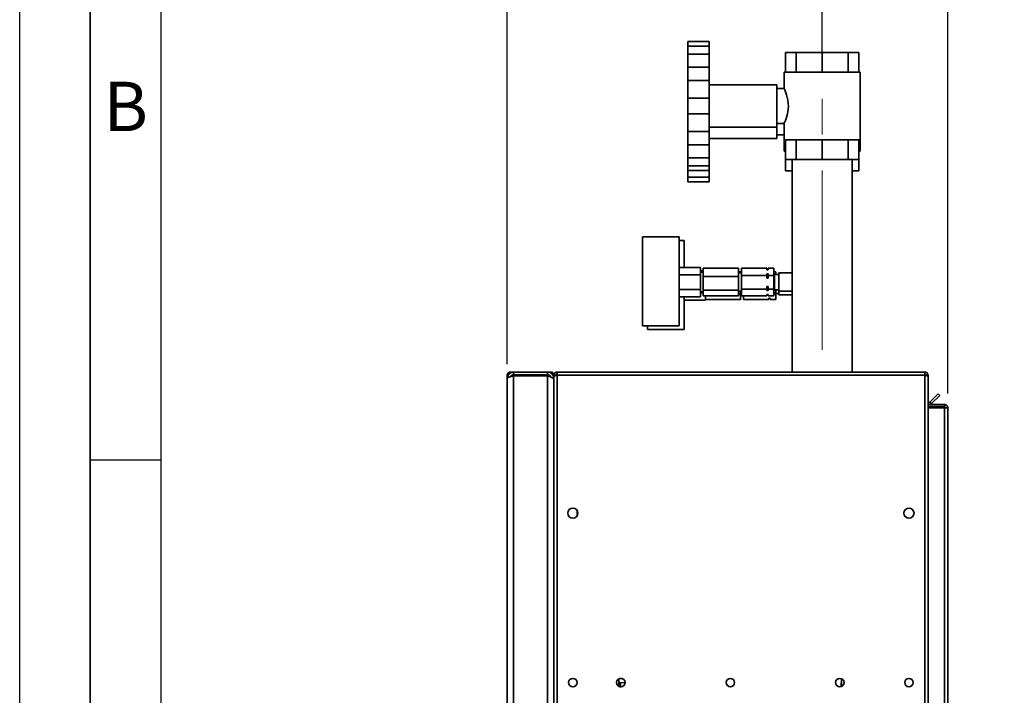
# Paper-space layout 'Blatt3' of a CAD drawing. Units: millimetres. Extents: x 0 to 4200, y 0 to 2970.
# Drawn here: x 0 to 697, y 1818 to 2297 of the extents above; entities that cross this region are included whole.
import ezdxf

# ---------------------------------------------------------------- set-up
doc = ezdxf.new("R2010")
doc.units = ezdxf.units.MM
doc.linetypes.add('CENTERX2', pattern=[20.32, 12.7, -2.54, 2.54, -2.54])
for name, color, linetype in [('1', 7, 'Continuous'), ('61', 7, 'Continuous'), ('62', 7, 'Continuous')]:
    doc.layers.add(name, color=color, linetype=linetype)
doc.styles.add('SLDTEXTSTYLE0', font='TXT', dxfattribs={"width": 0.75})
doc.styles.add('SLDTEXTSTYLE1', font='TXT', dxfattribs={"width": 0.605})
doc.dimstyles.new('SLDDIMSTYLE0', dxfattribs={"dimtxt": 35, "dimasz": 25, "dimexe": 0, "dimexo": 0.0625, "dimgap": 8.75, "dimtad": 1, "dimdec": 1, "dimrnd": 1e-09, "dimzin": 12, "dimdsep": 46, "dimtxsty": 'SLDTEXTSTYLE1', "dimsah": 1, "dimcen": 0.09, "dimadec": 0, "dimazin": 3, "dimtfac": 1, "dimtdec": 1, "dimtofl": 0, "dimtmove": 0, "dimatfit": 3, "dimfxl": 1, "dimfrac": 2, "dimtolj": 1, "dimtzin": 12, "dimarcsym": 0})
doc.dimstyles.new('SLDDIMSTYLE2', dxfattribs={"dimtxt": 35, "dimasz": 25, "dimexe": 0, "dimexo": 0.0625, "dimgap": 8.75, "dimtad": 1, "dimdec": 1, "dimrnd": 1e-09, "dimzin": 12, "dimdsep": 46, "dimtxsty": 'SLDTEXTSTYLE1', "dimsah": 1, "dimcen": 0.09, "dimadec": 0, "dimazin": 3, "dimtfac": 1, "dimtdec": 1, "dimtmove": 0, "dimatfit": 0, "dimfxl": 1, "dimfrac": 2, "dimtolj": 1, "dimtzin": 12, "dimarcsym": 0})

# ---------------------------------------------------------------- blocks, each defined once
blk = doc.blocks.new('_D_6')
at = {"layer": '1', "ltscale": 10}
for p, q in [((568.23, 2264.73), (568.23, 2348.49)), ((657.23, 2031.99), (657.23, 2348.49)), ((568.23, 2338.49), (528.23, 2338.49)), ((568.23, 2338.49), (657.23, 2338.49)), ((657.23, 2338.49), (697.23, 2338.49))]:
    blk.add_line(p, q, dxfattribs=at)
for points in [[(568.23, 2338.49), (543.23, 2342.49), (543.23, 2334.49)], [(657.23, 2338.49), (682.23, 2334.49), (682.23, 2342.49)]]:
    blk.add_solid(points, dxfattribs=at)
at = {"layer": '1', "ltscale": 10, "insert": (586, 2383.6), "char_height": 35, "attachment_point": 1, "style": 'SLDTEXTSTYLE1'}
blk.add_mtext('89', dxfattribs=at)
blk = doc.blocks.new('_D_7')
at = {"layer": '1', "ltscale": 10}
for p, q in [((345.23, 2052.79), (345.23, 2440.38)), ((657.23, 2031.99), (657.23, 2440.38)), ((345.23, 2430.38), (657.23, 2430.38))]:
    blk.add_line(p, q, dxfattribs=at)
for points in [[(345.23, 2430.38), (370.23, 2426.38), (370.23, 2434.38)], [(657.23, 2430.38), (632.23, 2434.38), (632.23, 2426.38)]]:
    blk.add_solid(points, dxfattribs=at)
at = {"layer": '1', "ltscale": 10, "insert": (461.13, 2475.49), "char_height": 35, "attachment_point": 1, "style": 'SLDTEXTSTYLE1'}
blk.add_mtext('312', dxfattribs=at)

psp = doc.layouts.new('Blatt3')

# ---------------------------------------------------------------- linework, layer by layer
at = {"color": 7, "linetype": 'Continuous', "lineweight": 35, "ltscale": 10}
for p, q in [((488.23, 2281.4), (473.23, 2281.4)), ((473.23, 2281.4), (473.23, 2278.03)), ((488.23, 2281.4), (488.23, 2278.03)), ((488.23, 2278.03), (473.23, 2278.03)), ((473.23, 2278.03), (473.23, 2272.52)), ((488.23, 2272.52), (488.23, 2278.03)), ((542.26, 2273.73), (542.26, 2259.73)), ((549.86, 2273.73), (542.26, 2273.73)), ((549.86, 2273.73), (549.86, 2259.73)), ((568.23, 2273.73), (549.86, 2273.73)), ((568.23, 2273.73), (568.23, 2259.73)), ((586.6, 2273.73), (568.23, 2273.73)), ((586.6, 2273.73), (586.6, 2259.73)), ((594.21, 2273.73), (586.6, 2273.73)), ((594.21, 2273.73), (594.21, 2259.73)), ((488.23, 2272.52), (473.23, 2272.52)), ((473.23, 2272.52), (473.23, 2263.33)), ((488.23, 2272.52), (488.23, 2263.33)), ((488.23, 2263.33), (473.23, 2263.33)), ((473.23, 2263.33), (473.23, 2253.79)), ((488.23, 2253.79), (488.23, 2263.33)), ((541.23, 2259.73), (541.23, 2248.19)), ((568.23, 2259.73), (541.23, 2259.73)), ((595.23, 2259.73), (568.23, 2259.73)), ((595.23, 2211.73), (595.23, 2259.73)), ((488.23, 2253.79), (473.23, 2253.79)), ((473.23, 2253.79), (473.23, 2241.23)), ((488.23, 2253.79), (488.23, 2241.23)), ((536.23, 2250.73), (488.23, 2250.73)), ((536.23, 2250.73), (536.23, 2220.73)), ((541.25, 2248.23), (536.23, 2248.23)), ((473.23, 2241.23), (473.23, 2230.22)), ((488.23, 2241.23), (473.23, 2241.23)), ((488.23, 2230.22), (488.23, 2241.23)), ((473.23, 2230.22), (473.23, 2217.66)), ((488.23, 2230.22), (473.23, 2230.22)), ((488.23, 2230.22), (488.23, 2217.66)), ((488.23, 2217.66), (473.23, 2217.66)), ((473.23, 2217.66), (473.23, 2208.12)), ((488.23, 2220.73), (536.23, 2220.73)), ((488.23, 2208.12), (488.23, 2217.66)), ((536.23, 2223.23), (541.23, 2223.23)), ((536.23, 2220.73), (536.23, 2212.73)), ((541.23, 2223.23), (541.23, 2211.73)), ((488.23, 2212.73), (536.23, 2212.73)), ((536.23, 2215.23), (541.23, 2215.23)), ((541.23, 2211.73), (541.23, 2203.73)), ((568.23, 2211.73), (541.23, 2211.73)), ((542.26, 2197.73), (542.26, 2211.73)), ((549.86, 2197.73), (549.86, 2211.73)), ((595.23, 2211.73), (568.23, 2211.73)), ((568.23, 2197.73), (568.23, 2211.73)), ((586.6, 2197.73), (586.6, 2211.73)), ((594.21, 2197.73), (594.21, 2211.73)), ((595.23, 2203.73), (595.23, 2211.73)), ((488.23, 2208.12), (473.23, 2208.12)), ((473.23, 2208.12), (473.23, 2198.93)), ((488.23, 2208.12), (488.23, 2198.93)), ((541.23, 2203.73), (542.26, 2203.73)), ((594.21, 2203.73), (595.23, 2203.73)), ((488.23, 2198.93), (473.23, 2198.93)), ((473.23, 2198.93), (473.23, 2193.42)), ((488.23, 2193.42), (488.23, 2198.93)), ((549.86, 2197.73), (542.26, 2197.73)), ((542.26, 2189.73), (542.26, 2197.73)), ((547.03, 2197.73), (547.03, 2117.48)), ((568.23, 2197.73), (549.86, 2197.73)), ((586.6, 2197.73), (568.23, 2197.73)), ((594.21, 2197.73), (586.6, 2197.73)), ((589.43, 2047.29), (589.43, 2197.73)), ((594.21, 2189.73), (594.21, 2197.73)), ((488.23, 2193.42), (473.23, 2193.42)), ((473.23, 2193.42), (473.23, 2190.06)), ((488.23, 2190.06), (473.23, 2190.06)), ((473.23, 2190.06), (473.23, 2185.42)), ((488.23, 2193.42), (488.23, 2190.06)), ((488.23, 2185.42), (488.23, 2190.06)), ((542.26, 2189.73), (547.03, 2189.73)), ((589.43, 2189.73), (594.21, 2189.73)), ((488.23, 2185.42), (473.23, 2185.42)), ((473.23, 2185.42), (473.23, 2182.06)), ((488.23, 2185.42), (488.23, 2182.06)), ((488.23, 2182.06), (473.23, 2182.06)), ((467.03, 2142.98), (441.03, 2142.98)), ((441.03, 2111.48), (441.03, 2142.98)), ((467.03, 2111.48), (467.03, 2142.98)), ((470.53, 2140.51), (467.03, 2140.51)), ((470.53, 2121.37), (470.53, 2140.51)), ((482.03, 2121.37), (467.03, 2121.37)), ((482.03, 2121.37), (482.03, 2116.18)), ((484.03, 2114.96), (484.03, 2120.74)), ((484.03, 2120.74), (509.03, 2120.74)), ((509.03, 2114.96), (509.03, 2120.74)), ((511.03, 2120.79), (529.03, 2120.79)), ((511.03, 2115.72), (511.03, 2120.79)), ((529.03, 2119.78), (529.03, 2120.79)), ((530.03, 2119.98), (529.03, 2119.98)), ((530.03, 2119.78), (529.03, 2119.78)), ((530.03, 2120.79), (530.03, 2119.78)), ((530.03, 2120.79), (534.03, 2120.79)), ((534.03, 2115.72), (534.03, 2120.79)), ((482.03, 2116.18), (467.03, 2116.18)), ((484.03, 2118.9), (482.03, 2118.9)), ((484.03, 2117.98), (482.03, 2117.98)), ((482.03, 2116.18), (482.03, 2105.78)), ((484.03, 2114.96), (509.03, 2114.96)), ((484.03, 2105.2), (484.03, 2114.96)), ((509.03, 2118.27), (510.53, 2118.27)), ((511.03, 2117.48), (509.03, 2117.48)), ((509.03, 2105.2), (509.03, 2114.96)), ((510.53, 2117.48), (510.53, 2118.27)), ((511.03, 2105.91), (511.03, 2115.72)), ((511.03, 2115.72), (529.03, 2115.72)), ((529.03, 2116.73), (530.03, 2116.73)), ((529.03, 2115.72), (529.03, 2116.73)), ((529.03, 2113.77), (529.03, 2115.72)), ((530.03, 2113.77), (529.03, 2113.77)), ((530.03, 2116.73), (530.03, 2115.72)), ((530.03, 2115.72), (530.03, 2113.77)), ((530.03, 2115.72), (534.03, 2115.72)), ((534.03, 2118.32), (535.53, 2118.32)), ((534.53, 2116.98), (534.03, 2117.48)), ((534.03, 2105.91), (534.03, 2115.72)), ((534.53, 2116.98), (534.53, 2104.98)), ((537.53, 2116.48), (534.53, 2116.48)), ((535.53, 2116.48), (535.53, 2118.32)), ((547.03, 2117.48), (537.53, 2117.48)), ((537.53, 2117.48), (537.53, 2104.48)), ((547.03, 2117.48), (547.03, 2104.48)), ((441.03, 2079.98), (441.03, 2111.48)), ((467.03, 2079.98), (467.03, 2111.48)), ((482.03, 2105.78), (467.03, 2105.78)), ((482.03, 2105.78), (482.03, 2100.59)), ((511.03, 2105.91), (529.03, 2105.91)), ((511.03, 2101.17), (511.03, 2105.91)), ((529.03, 2105.91), (529.03, 2107.86)), ((529.03, 2107.86), (530.03, 2107.86)), ((529.03, 2104.97), (529.03, 2105.91)), ((530.03, 2107.86), (530.03, 2105.91)), ((530.03, 2105.91), (534.03, 2105.91)), ((530.03, 2105.91), (530.03, 2104.97)), ((534.03, 2101.17), (534.03, 2105.91)), ((482.03, 2100.59), (467.03, 2100.59)), ((470.53, 2077.51), (470.53, 2100.59)), ((482.03, 2103.98), (484.03, 2103.98)), ((484.03, 2103.32), (482.03, 2103.32)), ((484.03, 2105.2), (509.03, 2105.2)), ((484.03, 2101.22), (484.03, 2105.2)), ((484.03, 2101.22), (509.03, 2101.22)), ((485.53, 2101.22), (485.53, 2098.12)), ((485.53, 2098.75), (510.53, 2098.75)), ((509.03, 2101.22), (509.03, 2105.2)), ((509.03, 2104.48), (511.03, 2104.48)), ((509.03, 2102.74), (510.53, 2102.74)), ((510.53, 2102.74), (510.53, 2104.48)), ((510.53, 2098.75), (510.53, 2102.74)), ((510.53, 2102.01), (511.03, 2102.01)), ((511.03, 2101.17), (529.03, 2101.17)), ((512.53, 2098.7), (512.53, 2101.17)), ((512.53, 2098.7), (530.53, 2098.7)), ((530.03, 2104.97), (529.03, 2104.97)), ((529.03, 2101.17), (529.03, 2102.11)), ((529.03, 2102.11), (530.03, 2102.11)), ((529.03, 2101.98), (530.03, 2101.98)), ((530.03, 2102.11), (530.03, 2101.17)), ((530.03, 2101.17), (534.03, 2101.17)), ((530.53, 2098.7), (530.53, 2099.64)), ((530.53, 2099.64), (531.53, 2099.64)), ((530.53, 2099.51), (531.53, 2099.51)), ((531.53, 2099.64), (531.53, 2098.7)), ((531.53, 2098.7), (535.53, 2098.7)), ((534.03, 2104.48), (534.53, 2104.98)), ((534.03, 2103.44), (535.53, 2103.44)), ((534.53, 2105.48), (537.53, 2105.48)), ((535.53, 2103.44), (535.53, 2105.48)), ((535.53, 2098.7), (535.53, 2103.44)), ((535.53, 2103.01), (537.53, 2103.01)), ((537.53, 2104.48), (547.03, 2104.48)), ((537.53, 2104.48), (537.53, 2102.01)), ((537.53, 2102.01), (547.03, 2102.01)), ((547.03, 2104.48), (547.03, 2047.29)), ((485.53, 2098.12), (470.53, 2098.12)), ((441.03, 2079.98), (467.03, 2079.98)), ((444.53, 2077.51), (444.53, 2079.98)), ((444.53, 2077.51), (470.53, 2077.51)), ((345.23, 2042.79), (345.23, 2044.99)), ((347.53, 2047.29), (347.53, 2046.64)), ((347.53, 2047.29), (349.73, 2047.29)), ((348.76, 2045.08), (374.7, 2045.08)), ((349.73, 2047.29), (349.73, 2045.29)), ((349.73, 2047.29), (373.73, 2047.29)), ((349.73, 2045.29), (373.73, 2045.29)), ((349.73, 1250), (349.73, 2044.58)), ((349.73, 2044.58), (373.73, 2044.58)), ((373.73, 2047.29), (375.93, 2047.29)), ((373.73, 2045.29), (373.73, 2047.29)), ((373.73, 1250), (373.73, 2044.58)), ((375.93, 2046.7), (375.93, 2047.29)), ((377.58, 2044.99), (378.23, 2044.99)), ((378.23, 2044.99), (379.73, 2044.99)), ((378.23, 2044.99), (378.23, 2044.28)), ((378.23, 2044.28), (378.23, 1812.29)), ((379.73, 2044.99), (379.73, 2044.83)), ((380.53, 2047.29), (380.53, 2044.99)), ((380.53, 2047.29), (640.93, 2047.29)), ((380.53, 2044.99), (640.93, 2044.99)), ((380.53, 2044.99), (380.53, 1812.29)), ((640.93, 2044.99), (640.93, 2047.29)), ((640.93, 1812.29), (640.93, 2044.99)), ((643.23, 2044.99), (641.73, 2044.99)), ((641.73, 2044.83), (641.73, 2044.99)), ((643.23, 2044.28), (643.23, 2044.99)), ((643.23, 1812.29), (643.23, 2044.28)), ((345.23, 1251.79), (345.23, 2042.79)), ((378.23, 2042.79), (377.76, 2042.79)), ((650.4, 2031.82), (644.6, 2026.02)), ((651.46, 2030.76), (645.66, 2024.96)), ((651.46, 2030.76), (650.4, 2031.82)), ((643.23, 2024.29), (654.93, 2024.29)), ((643.23, 2022.79), (654.93, 2022.79)), ((654.93, 2021.99), (643.23, 2021.99)), ((644.6, 2026.02), (645.66, 2024.96)), ((654.93, 2022.79), (654.93, 2024.29)), ((654.93, 2021.99), (654.93, 1290.79)), ((654.93, 2021.99), (657.23, 2021.99)), ((657.23, 2021.99), (657.23, 1290.79)), ((394.73, 1945.3), (394.73, 1949.28)), ((424.24, 1824.69), (424.23, 1829.89)), ((424.24, 1827.4), (428.73, 1827.18)), ((426.7, 1830.13), (424.67, 1830.1)), ((425.39, 1824.4), (425.42, 1827.34)), ((424.95, 1824.4), (425.39, 1824.4)), ((425.4, 1824.31), (425.39, 1824.4))]:
    psp.add_line(p, q, dxfattribs=at)
at = {"color": 1, "linetype": 'Continuous', "lineweight": 35, "ltscale": 10}
psp.add_line((375.93, 2043.77), (375.93, 2043.89), dxfattribs=at)
at = {"color": 7, "linetype": 'Continuous', "lineweight": 35, "ltscale": 10, "flags": 128}
for points in [[(541.25, 2248.19), (541.27, 2248.14), (541.73, 2247.12), (542.56, 2245.01), (543.07, 2243.51), (543.56, 2241.74), (543.96, 2239.78), (544.23, 2237.6), (544.3, 2235.62), (544.2, 2233.58), (543.64, 2230.07), (542.73, 2226.92), (542.23, 2225.56), (541.78, 2224.45), (541.45, 2223.7), (541.26, 2223.29), (541.23, 2223.23), (541.23, 2223.23)], [(425.49, 1827.34), (425.49, 1827.13), (425.48, 1826.66), (425.47, 1826.2), (425.46, 1825.73), (425.46, 1825.27), (425.45, 1824.82), (425.44, 1824.36), (425.44, 1824.31)]]:
    psp.add_lwpolyline(points, dxfattribs=at)
at = {"color": 7, "linetype": 'Continuous', "lineweight": 35, "ltscale": 100}
for centre, radius in [((391.73, 1947.29), 3.6), ((629.73, 1947.29), 3.6), ((391.73, 1827.29), 3), ((425.73, 1827.29), 3), ((503.23, 1827.29), 3), ((580.73, 1827.29), 3), ((629.73, 1827.29), 3)]:
    psp.add_circle(centre, radius, dxfattribs=at)
for radius, start in [(0.8, 180), (2.3, 249.64559)]:
    psp.add_arc((644.03, 2026.59), radius, start, 315, dxfattribs=at)
at = {"color": 7, "linetype": 'Continuous', "lineweight": 35, "ltscale": 10}
for points in [[(347.53, 2047.29), (347.23, 2047.26), (346.63, 2047.19), (345.87, 2046.66), (345.34, 2045.89), (345.27, 2045.29), (345.23, 2044.99)], [(378.23, 2044.99), (378.2, 2045.29), (378.13, 2045.89), (377.6, 2046.66), (376.84, 2047.19), (376.23, 2047.26), (375.93, 2047.29)]]:
    psp.add_open_spline(points, degree=3, dxfattribs=at)
for points, knots in [([(349.73, 2047.29), (349.21, 2047.24), (348.17, 2047.13), (346.79, 2046.31), (345.77, 2045.1), (345.29, 2043.85), (345.25, 2043.06), (345.23, 2042.79)], [0, 0, 0, 0, 0.221505, 0.443039, 0.664574, 0.886107, 1, 1, 1, 1]), ([(345.23, 2044.99), (345.26, 2045), (345.32, 2045.01), (345.67, 2045.03), (345.84, 2045.03)], [0, 0, 0, 0, 0.538287, 1, 1, 1, 1]), ([(345.23, 2042.79), (345.24, 2042.82), (345.24, 2042.89), (345.29, 2042.99), (345.38, 2043.09), (345.5, 2043.19), (345.69, 2043.32), (345.96, 2043.45), (346.27, 2043.58), (346.54, 2043.68), (346.82, 2043.78), (347.13, 2043.88), (347.46, 2043.98), (347.93, 2044.11), (348.42, 2044.25), (348.87, 2044.36), (349.2, 2044.45), (349.46, 2044.52), (349.67, 2044.57), (349.73, 2044.58)], [0, 0, 0, 0, 0.054427, 0.109231, 0.165227, 0.221635, 0.276068, 0.386784, 0.443199, 0.497633, 0.552444, 0.608448, 0.664863, 0.719296, 0.830013, 0.886428, 0.914692, 0.971471, 1, 1, 1, 1]), ([(349.73, 2045.29), (349.42, 2045.26), (348.8, 2045.18), (348, 2044.68), (347.68, 2044.19), (347.53, 2043.95)], [0, 0, 0, 0, 0.348053, 0.689795, 1, 1, 1, 1]), ([(378.23, 2042.79), (378.18, 2043.33), (378.06, 2044.4), (377.19, 2045.81), (375.93, 2046.83), (374.68, 2047.25), (373.94, 2047.28), (373.73, 2047.29)], [0, 0, 0, 0, 0.227761, 0.455584, 0.683406, 0.911229, 1, 1, 1, 1]), ([(376.04, 2043.71), (375.9, 2043.99), (375.61, 2044.56), (374.76, 2045.16), (374.08, 2045.25), (373.73, 2045.29)], [0, 0, 0, 0, 0.310093, 0.6463766, 1, 1, 1, 1]), ([(373.73, 2044.58), (374.27, 2044.39), (375.34, 2044.01), (376.75, 2043.44), (377.77, 2042.87), (378.19, 2042.42), (378.22, 2042.16), (378.23, 2042.08)], [0, 0, 0, 0, 0.227761, 0.455584, 0.683406, 0.911229, 1, 1, 1, 1]), ([(377.92, 2044.29), (378.03, 2044.2), (378.21, 2044.07), (378.23, 2043.94), (378.23, 2043.9)], [0, 0, 0, 0, 0.634085, 1, 1, 1, 1]), ([(380.53, 2047.29), (380.28, 2047.27), (379.77, 2047.22), (379.07, 2046.82), (378.54, 2046.23), (378.27, 2045.58), (378.24, 2045.15), (378.23, 2044.99)], [0, 0, 0, 0, 0.209052, 0.427821, 0.6465923, 0.8653635, 1, 1, 1, 1]), ([(378.23, 2044.28), (378.26, 2044.33), (378.31, 2044.43), (378.7, 2044.59), (379.3, 2044.74), (379.95, 2044.88), (380.37, 2044.96), (380.53, 2044.99)], [0, 0, 0, 0, 0.209052, 0.427821, 0.6465923, 0.8653635, 1, 1, 1, 1]), ([(380.53, 2045.79), (380.41, 2045.78), (380.19, 2045.75), (379.93, 2045.54), (379.76, 2045.28), (379.74, 2045.08), (379.73, 2044.99)], [0, 0, 0, 0, 0.2841548, 0.5309932, 0.7777477, 1, 1, 1, 1]), ([(643.23, 2044.99), (643.21, 2045.24), (643.16, 2045.76), (642.76, 2046.45), (642.17, 2046.98), (641.52, 2047.25), (641.09, 2047.28), (640.93, 2047.29)], [0, 0, 0, 0, 0.209052, 0.427821, 0.646592, 0.865364, 1, 1, 1, 1]), ([(641.73, 2044.99), (641.72, 2045.11), (641.69, 2045.33), (641.48, 2045.6), (641.22, 2045.76), (641.03, 2045.78), (640.93, 2045.79)], [0, 0, 0, 0, 0.284155, 0.530993, 0.777748, 1, 1, 1, 1]), ([(640.93, 2044.99), (641.18, 2044.94), (641.7, 2044.84), (642.39, 2044.69), (642.92, 2044.53), (643.2, 2044.4), (643.22, 2044.32), (643.23, 2044.28)], [0, 0, 0, 0, 0.209052, 0.427821, 0.646592, 0.865364, 1, 1, 1, 1]), ([(657.23, 2021.99), (657.2, 2022.3), (657.12, 2022.91), (656.57, 2023.68), (655.81, 2024.2), (655.22, 2024.26), (654.93, 2024.29)], [0, 0, 0, 0, 0.254718, 0.50961, 0.764503, 1, 1, 1, 1]), ([(655.73, 2021.99), (655.72, 2022.08), (655.7, 2022.27), (655.55, 2022.52), (655.33, 2022.7), (655.11, 2022.78), (654.97, 2022.79), (654.93, 2022.79)], [0, 0, 0, 0, 0.22187, 0.45008, 0.673228, 0.902829, 1, 1, 1, 1]), ([(581.74, 1824.43), (581.74, 1824.63), (581.78, 1825.61), (581.84, 1827.48), (581.88, 1829.22), (581.9, 1830.02)], [0, 0, 0, 0, 0.120831, 0.596585, 1, 1, 1, 1]), ([(581.96, 1829.98), (581.95, 1829.88), (581.93, 1828.42), (581.87, 1826.53), (581.81, 1824.98), (581.79, 1824.5)], [0, 0, 0, 0, 0.048493, 0.709811, 1, 1, 1, 1])]:
    psp.add_open_spline(points, degree=3, knots=knots, dxfattribs=at)
at = {"layer": '1', "linetype": 'CENTERX2', "lineweight": 18, "ltscale": 10}
psp.add_line((568.23, 2063.1), (568.23, 2254.73), dxfattribs=at)
at = {"layer": '61', "ltscale": 10}
psp.add_line((0, 0), (0, 2970), dxfattribs=at)
at = {"layer": '61', "color": 7, "linetype": 'Continuous', "lineweight": 35, "ltscale": 10}
psp.add_line((50, 2920), (50, 50), dxfattribs=at)
at = {"layer": '61', "color": 7, "linetype": 'Continuous', "ltscale": 10}
psp.add_line((100, 2870), (100, 100), dxfattribs=at)
at = {"layer": '62', "color": 7, "linetype": 'Continuous', "ltscale": 10}
psp.add_line((50, 1985), (100, 1985), dxfattribs=at)

# ---------------------------------------------------------------- texts
at = {"layer": '62', "ltscale": 10, "insert": (75.15, 2252.9), "char_height": 35, "attachment_point": 2, "style": 'SLDTEXTSTYLE0'}
psp.add_mtext('B', dxfattribs=at)

# ---------------------------------------------------------------- dimensions: what is measured, and where the dimension line sits
at = {"layer": '1', "ltscale": 10}
for base, p1, dimstyle, picture, middle in [((657.23, 2430.38), (345.23, 2042.79), 'SLDDIMSTYLE0', '_D_7', (501.23, 2430.38)), ((657.23, 2338.49), (568.23, 2254.73), 'SLDDIMSTYLE2', '_D_6', (612.73, 2338.49))]:
    dim = psp.add_linear_dim(base=base, p1=p1, p2=(657.23, 2021.99), dimstyle=dimstyle, dxfattribs=at)
    dim.commit()
    dim.dimension.update_dxf_attribs({"geometry": picture, "text_midpoint": middle, "dimtype": 160})

doc.saveas('drawing.dxf')
